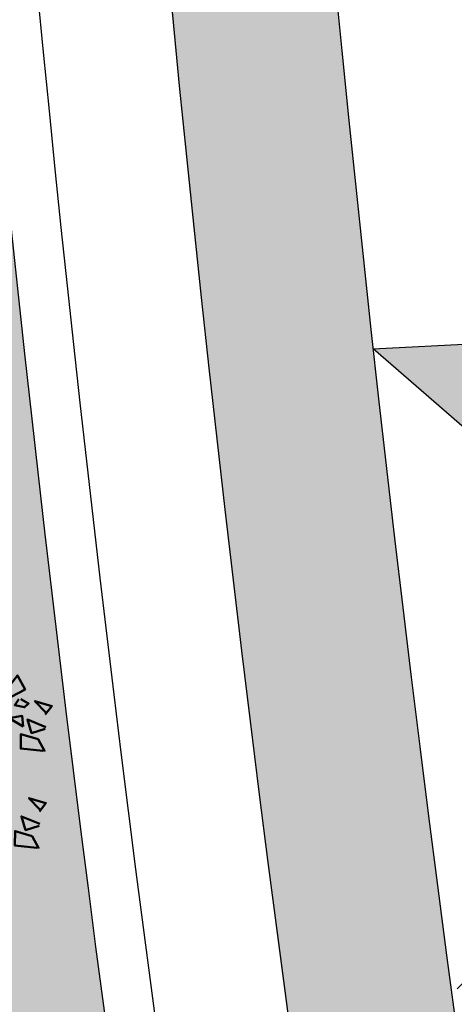
# Model space of a CAD drawing. Units: inches. Extents: x 26 to 1005, y 10 to 1071.
# Drawn here: x 422 to 425, y 520 to 526 of the extents above; entities that cross this region are included whole.
import ezdxf

# ---------------------------------------------------------------- set-up
doc = ezdxf.new("R2010")
doc.units = ezdxf.units.IN
doc.header["$MEASUREMENT"] = 0
doc.layers.add('L-shrub', color=74, linetype='Continuous', lineweight=50)
doc.layers.add('L-wall', color=19, linetype='Continuous', lineweight=50)
for name, color, linetype in [('Layer1', 7, 'Continuous'), ('Layer3', 44, 'Continuous'), ('المبنى', 50, 'Continuous')]:
    doc.layers.add(name, color=color, linetype=linetype)

# ---------------------------------------------------------------- blocks, each defined once
blk = doc.blocks.new('flower shrub 3')
at = {"layer": 'L-shrub', "color": 92}
for points in [[(229.7272379993083, 72.43222874167259), (241.4440050023113, 87.91479368609725), (250.0503558471682, 71.88363194317208), (233.9999735929014, 63.28898502051015), (229.7272379993083, 72.43222874167259)], [(242.971574174182, 60.78983896941645), (238.2727095960145, 54.14575647181482), (249.5024372895277, 51.58563995896839), (254.1404222099809, 55.97439675714122), (245.2297016959346, 60.72888368004351)], [(273.1495349330362, 43.30345861637034), (280.6828145930194, 52.83848944085184), (261.1880068798055, 58.60759246739326), (273.7897519713442, 45.46686391514959)], [(247.8927523399616, 29.60184118335019), (246.7616932297242, 41.70092764426954), (231.8445045691624, 39.05674849980278), (247.8927523399616, 29.60184118335019)], [(270.289932557469, 1.797991169063607), (245.1825292378053, 4.522285348648438), (245.3318798796681, 20.94820543416427), (264.8266875928675, 15.17910240771016), (272.4560254846874, 1.156978780258214)], [(266.3727145600133, -67.24810495969723), (273.9059942199965, -57.71307413524482), (254.4111865067971, -51.94397110870341), (267.0129315983213, -65.08469966094708)], [(266.2233639181504, -83.67402504521306), (250.6659582192515, -88.48160948851728), (245.84290166141, -72.93708447815152), (266.8635852634761, -81.51060519230668)]]:
    blk.add_lwpolyline(points, dxfattribs=at)
at = {"layer": 'L-shrub', "color": 2}
blk.add_lwpolyline([(273.0001842911879, 26.87753853088361), (257.442778592289, 22.06995408757939), (252.6197220344329, 37.61447909791605), (273.6404056365136, 29.04095838378998)], dxfattribs=at)
at = {"layer": 'L-shrub', "color": 98}
blk.add_lwpolyline([(263.5131121844461, -108.7535724070331), (238.4057088647824, -106.0292782274191), (238.5550595066452, -89.6033581418742), (258.04986721983, -95.37246116844472), (265.6792051116645, -109.3945847958094)], dxfattribs=at)

msp = doc.modelspace()

# ---------------------------------------------------------------- hatches: boundary and pattern name
h = msp.add_hatch(color=256)
h.dxf.hatch_style = 1
edge = h.paths.add_edge_path()
edge.add_line((444.8673014052385, 601.3668866273748), (444.0706168613453, 601.986030546812))
edge.add_arc((548.2754076041075, 546.1130942486076), 118.238840591094, 151.8005048958525, 197.6688039343466)
edge.add_line((435.6142622474928, 510.2259133721114), (435.6142788065246, 510.2259201518488))
edge.add_line((435.6142788065246, 510.2259201518488), (436.3598761454688, 511.1853188591655))
edge.add_arc((548.3168075070845, 546.1157439662808), 117.2795339267399, 151.8938586383082, 197.3278576619986, ccw=False)
edge = h.paths.add_edge_path()
edge.add_line((436.8019531366137, 607.2479869613545), (435.9912763816375, 607.8780049368162))
edge.add_arc((588.5196207421669, 542.1426928649258), 166.0904184068218, 156.6853530726459, 194.6307734654248)
edge.add_line((427.8149092235601, 500.1900674134255), (428.5900770470964, 501.1875159945799))
edge.add_arc((588.579691943689, 542.148245968349), 165.1498055546662, 156.7847834635021, 194.3604754183355, ccw=False)
h = msp.add_hatch(color=256)
h.dxf.hatch_style = 1
edge = h.paths.add_edge_path()
edge.add_line((444.867301405237, 601.3668866273784), (444.0706168613438, 601.9860305468156))
edge.add_arc((548.275407604106, 546.1130942486112), 118.238840591094, 151.8005048958525, 197.6688039343466)
edge.add_line((435.6142622474913, 510.2259133721151), (435.6142788065231, 510.2259201518524))
edge.add_line((435.6142788065231, 510.2259201518524), (436.3598761454673, 511.1853188591691))
edge.add_arc((548.316807507083, 546.1157439662844), 117.2795339267399, 151.8938586383082, 197.3278576619986, ccw=False)
edge = h.paths.add_edge_path()
edge.add_line((436.8019531366122, 607.2479869613582), (435.991276381636, 607.8780049368198))
edge.add_arc((588.5196207421654, 542.1426928649295), 166.0904184068218, 156.6853530726459, 194.6307734654248)
edge.add_line((427.8149092235585, 500.1900674134291), (428.5900770470948, 501.1875159945836))
edge.add_arc((588.5796919436875, 542.1482459683526), 165.1498055546662, 156.7847834635021, 194.3604754183355, ccw=False)
h = msp.add_hatch(color=256)
h.dxf.hatch_style = 1
edge = h.paths.add_edge_path()
edge.add_line((433.3789143372907, 463.3492505582859), (468.2592917085651, 508.2316384279144))
edge.add_line((468.2592917085651, 508.2316384279144), (446.9403042465503, 524.7997036121411))
edge.add_line((446.9403042465503, 524.7997036121411), (424.8936662748221, 496.4311528325658))
edge.add_arc((589.8540504802951, 542.3519870379911), 171.2327403604217, 178.5236590393041, 195.5558691367242, ccw=False)
edge.add_line((418.6781510081639, 546.7636546644395), (404.4187246279254, 557.8453772921422))
edge.add_line((404.4187246279254, 557.8453772921422), (405.2677544196778, 555.9190765614891))
edge.add_line((405.2677544196778, 555.9190765614891), (417.6812106063045, 546.2719508887504))
edge.add_arc((588.7527929806657, 542.162123592003), 171.1209425420428, 178.6237897074901, 196.2559682811531)
edge.add_line((424.4731458573135, 494.2604063210771), (447.1162643296713, 523.3964794500167))
edge.add_line((447.1162643296713, 523.3964794500167), (466.8560675464407, 508.0556783448079))
edge.add_line((466.8560675464407, 508.0556783448079), (433.2029542542061, 464.7524747203448))
edge.add_line((433.2029542542061, 464.7524747203448), (387.3431411306721, 500.3924587731477))
edge.add_line((387.3431411306721, 500.3924587731477), (387.3431411306721, 529.5214226074628))
edge.add_line((387.3431411306721, 529.5214226074628), (386.3431411306721, 530.2985732678086))
edge.add_line((386.3431411306721, 530.2985732678086), (386.3431411306721, 499.903132766182))
edge.add_line((386.3431411306721, 499.903132766182), (433.3789143372907, 463.3492505582859))
h = msp.add_hatch(color=256)
h.dxf.hatch_style = 1
edge = h.paths.add_edge_path()
edge.add_line((433.3789143372892, 463.3492505582896), (468.2592917085635, 508.231638427918))
edge.add_line((468.2592917085635, 508.231638427918), (446.9403042465487, 524.7997036121448))
edge.add_line((446.9403042465487, 524.7997036121448), (424.8936662748206, 496.4311528325694))
edge.add_arc((589.8540504802936, 542.3519870379947), 171.2327403604217, 178.5236590393041, 195.5558691367242, ccw=False)
edge.add_line((418.6781510081623, 546.7636546644432), (404.4187246279239, 557.8453772921458))
edge.add_line((404.4187246279239, 557.8453772921458), (405.2677544196763, 555.9190765614927))
edge.add_line((405.2677544196763, 555.9190765614927), (417.681210606303, 546.2719508887541))
edge.add_arc((588.7527929806643, 542.1621235920067), 171.1209425420428, 178.6237897074901, 196.2559682811531)
edge.add_line((424.4731458573119, 494.2604063210807), (447.1162643296698, 523.3964794500204))
edge.add_line((447.1162643296698, 523.3964794500204), (466.8560675464391, 508.0556783448116))
edge.add_line((466.8560675464391, 508.0556783448116), (433.2029542542045, 464.7524747203485))
edge.add_line((433.2029542542045, 464.7524747203485), (387.3431411306706, 500.3924587731514))
edge.add_line((387.3431411306706, 500.3924587731514), (387.3431411306706, 529.5214226074664))
edge.add_line((387.3431411306706, 529.5214226074664), (386.3431411306706, 530.2985732678122))
edge.add_line((386.3431411306706, 530.2985732678122), (386.3431411306706, 499.9031327661856))
edge.add_line((386.3431411306706, 499.9031327661856), (433.3789143372892, 463.3492505582896))
at = {"layer": 'Layer3', "true_color": 0x58ba48}
h = msp.add_hatch(dxfattribs=at)
h.set_pattern_fill('GRASS', color=85, scale=0.5)
h.set_pattern_definition([(90, (-34598.86414413442, -36943.00372120686), (-0.3535533905, 0.3535533905), [0.09375, -0.6133567815]), (45, (-34598.86414413442, -36943.00372120686), (-0.3535533905932738, 0.3535533905932738), [0.09375, -0.40625]), (135, (-34598.86414413442, -36943.00372120686), (-0.3535533905932738, -0.3535533905932737), [0.09375, -0.40625])])
edge = h.paths.add_edge_path()
edge.add_line((421.4359710066242, 548.3049925931233), (418.743882933883, 548.0984452410963))
edge.add_arc((588.4960705290846, 542.1038347210912), 169.8580011322491, 177.9775034491635, 195.5980733589946)
edge.add_line((424.8936662748715, 496.4311528326349), (427.8149092235876, 500.1900674134655))
edge.add_arc((588.7527929816802, 542.1621235922099), 166.3209425430395, 193.4346360061349, 194.6169607888217, ccw=False)
edge.add_line((426.9831222398975, 503.5197950327116), (426.1198844514115, 502.4090222668661))
edge.add_arc((589.0681382732878, 542.2257005626703), 167.7423658295964, 177.9230406699238, 193.731252444332, ccw=False)
at = {"layer": 'المبنى', "true_color": 0x991b1e}
h = msp.add_hatch(dxfattribs=at)
h.set_pattern_fill('ANSI36', color=244, scale=20)
h.set_pattern_definition([(44.99999999999999, (-5911.185646974215, 700.0390293575389), (1.325825214724777, 4.861359120657514), [6.250000000000003, -1.25, 0, -1.25])])
h.paths.add_polyline_path([(446.0723868519167, 605.4617125194551), (440.455837302176, 604.6236211711572), (444.11722587745, 601.9723269599987, -0.008480069372102338)])
h.paths.add_polyline_path([(438.5769258151745, 611.2868150137862, 0.006638974752585812), (436.7944487269601, 607.2749153823157), (440.455837302176, 604.6236211711572)])
h.paths.add_polyline_path([(436.7944487269601, 607.2749153823157, 0.006605078427814069), (435.1274048202654, 603.2379302228134), (438.7044648730412, 600.8282867277072)])
h.paths.add_polyline_path([(444.11722587745, 601.9723269599987), (438.7044648730412, 600.8282867277072), (442.2815249258169, 598.4186432324847, -0.008480069372119557)])
h.paths.add_polyline_path([(442.2815249258169, 598.4186432324847), (437.0711033666489, 596.9913649643337), (440.5673958236334, 594.8047495650159, -0.008480069372110564)])
h.paths.add_polyline_path([(435.1274048202654, 603.2379302228134, 0.006573397219557096), (433.5748109096062, 599.1779803636515), (437.0711033666489, 596.9913649643337)])
h.paths.add_polyline_path([(433.5748109096062, 599.1779803636515, 0.006543948098974816), (432.1357246582961, 595.0970643508978), (435.5562675986771, 593.1159339015636)])
h.paths.add_polyline_path([(440.5673958236334, 594.8047495650159), (435.5562675986771, 593.1159339015636), (438.9768105389999, 591.1348034522294, -0.008480069372113052)])
h.paths.add_polyline_path([(438.9768105389999, 591.1348034522294), (434.1604251676222, 589.2050470667224), (437.5115989126248, 587.4130268726063, -0.008480069372125157)])
h.paths.add_polyline_path([(432.1357246582961, 595.0970643508978, 0.006516745648863205), (430.8092514226778, 590.9970672608384), (434.1604251676222, 589.2050470667224)])
h.paths.add_polyline_path([(430.8092514226778, 590.9970672608384, 0.006491802212101191), (429.5945504134038, 586.8797696161697), (432.8839984832198, 585.2617355238677)])
h.paths.add_polyline_path([(437.5115989126248, 587.4130268726063), (432.8839984832198, 585.2617355238095), (436.1734465528612, 583.6437014315076, -0.008480069372093542)])
h.paths.add_polyline_path([(429.5945504134038, 586.8797696161697, 0.006469128033667676), (428.4908402035112, 582.7468563749486), (431.7273665500438, 581.2890099051207)])
h.paths.add_polyline_path([(436.1734465528612, 583.6437014315076), (431.7273665500438, 581.2890099051207), (434.9638928967511, 579.831163435351, -0.008480069372142948)])
h.paths.add_polyline_path([(428.4908402035112, 582.7468563748322, 0.006448731396361406), (427.4974036089011, 578.5999259624429), (430.6908665237465, 577.289862432916)])
h.paths.add_polyline_path([(434.9638928967511, 579.831163435351), (430.6908665237465, 577.289862432916), (433.8843294385338, 575.979798903331, -0.008480069372112898)])
h.paths.add_polyline_path([(427.4974036089011, 578.5999259624429, 0.006430618748508849), (426.6135919742851, 574.4404993261475), (429.7747950518719, 573.267268923743)])
h.paths.add_polyline_path([(433.8843294385338, 575.979798903331), (429.7747950518719, 573.267268923743), (432.935998129517, 572.0940385212804, -0.008480069372114143)])
h.paths.add_polyline_path([(432.935998129517, 572.0940385212804), (428.9794094173453, 569.2241907681952), (432.1199899486714, 568.1783525445995, -0.008480069372129723)])
h.paths.add_polyline_path([(426.6135919742851, 574.4404993261475, 0.006414794822832199), (425.838828885961, 570.2700289916744), (428.9794094173453, 569.2241907681952)])
h.paths.add_polyline_path([(425.838828885961, 570.2700289916744, 0.006401262745823659), (425.1726133403467, 566.0899081082813), (428.3049284941849, 565.1635768821494)])
h.paths.add_polyline_path([(432.1199899486714, 568.1783525445995), (428.3049284941849, 565.1635768821494), (431.437243648023, 564.2372456560175, -0.008480069372132745)])
h.paths.add_polyline_path([(431.437243648023, 564.2372456560175), (427.7515335311514, 561.0883656264547), (430.8885446723184, 560.2752517826654, -0.00848006937209044)])
h.paths.add_polyline_path([(425.1726133403467, 566.0899081082813, 0.006390024137118445), (424.6145223899262, 561.9014794703604), (427.7515335311514, 561.0883656264547)])
h.paths.add_polyline_path([(424.6145223899262, 561.9014794703022, 0.006381079198138578), (424.1642132869788, 557.706044507379), (427.3193687713688, 557.0014866939661)])
h.paths.add_polyline_path([(430.8885446723184, 560.2752517826654), (427.3193687713688, 557.0014866939661), (430.474524255817, 556.2969288805531, -0.008480069372148537)])
h.paths.add_polyline_path([(430.474524255817, 556.2969288804367), (427.0085419202555, 552.9058629641573), (430.1956586956262, 552.3068536909328, -0.008480069372133312)])
h.paths.add_polyline_path([(424.1642132869788, 557.706044507379, 0.0063744267896789), (423.8214251448849, 553.5048722372654), (427.0085419202555, 552.9058629641573)])
h.paths.add_polyline_path([(423.8214251448849, 553.5048722372654, 0.006370064498255871), (423.5859801318479, 549.2992081775943), (426.8191244681116, 548.8044123264759)])
h.paths.add_polyline_path([(430.1956586956262, 552.3068536909328), (426.8191244681116, 548.8044123264759), (430.052268804317, 548.3096164753575, -0.008480069372144749)])
h.paths.add_polyline_path([(423.5859801318479, 549.2992081775943, 0.006367988690711203), (423.4577842108306, 545.0902832147464), (426.751151875626, 544.7000494745358)])
h.paths.add_polyline_path([(430.052268804317, 548.3096164753575), (426.751151875626, 544.7000494745358), (430.0445195404213, 544.3098157343253, -0.008480069372153991)])
h.paths.add_polyline_path([(423.4577842108306, 545.0902832147464, 0.006368194557571942), (423.4368274354242, 540.8793224291209), (426.8046236271371, 540.5956876734768)])
h.paths.add_polyline_path([(430.0445195404213, 544.3098157343253), (426.8046236271371, 540.5956876734768), (430.1724198188499, 540.3120529177746, -0.008480069372130031)])
h.paths.add_polyline_path([(423.4368274354242, 540.8793224291209, 0.006370676144463477), (423.5231838101504, 536.667553877333), (426.9795031554281, 536.4942405041571)])
h.paths.add_polyline_path([(430.1724198188499, 540.3120529177746), (426.9795031554281, 536.4942405041571), (430.4358225007059, 536.3209271309812, -0.00848006937213677)])
h.paths.add_polyline_path([(423.5231838101504, 536.667553877333, 0.006375426372321235), (423.7170107192692, 532.4562173302899), (427.2757176406781, 532.3986235871477)])
h.paths.add_polyline_path([(430.4358225007059, 536.3209271309812), (427.2757176406781, 532.3986235871477), (430.834424562087, 532.3410298440054, -0.008480069372123469)])
h.paths.add_polyline_path([(423.7170107192692, 532.4562173302899, 0.006382437045666242), (424.018547925491, 528.2465729705206), (427.6931576844986, 528.3117562898466)])
h.paths.add_polyline_path([(430.834424562087, 532.3410298439472), (427.6931576844986, 528.3117562898466), (431.3677674435644, 528.3769396092308, -0.008480069372123531)])
h.paths.add_polyline_path([(424.018547925491, 528.2465729705206, 0.00639169885047422), (424.4281161387667, 524.039910046608), (428.2313597089128, 524.2361447095669), (428.2316768577189, 524.2365634204385)])
h.paths.add_polyline_path([(431.3677674435644, 528.3769396091144), (428.2313597089128, 524.2361447095669), (424.4281161387667, 524.039910046608), (428.8910911204625, 520.1759769109691), (432.0353864189569, 524.432419779993, -0.008481788350638354)])
h.paths.add_polyline_path([(424.4281161387667, 524.039910046608, 0.006403201340361305), (424.9461151502078, 519.837555485769), (428.8910911204625, 520.1759769109691)])
h.paths.add_polyline_path([(432.0353864189569, 524.432419779993), (428.8910911205789, 520.1759769109691), (432.8360670908919, 520.5143983362274, -0.008478350393632542)])
h.paths.add_polyline_path([(432.8360670908919, 520.5143983362274), (429.6711781110248, 516.1329374914554), (433.769334695859, 516.6249925209473, -0.00848006937212248)])
h.paths.add_polyline_path([(424.9461151502078, 519.837555485769, 0.006416932913140624), (425.5730215262488, 515.64088246208), (429.6711781110248, 516.1329374914554)])
h.paths.add_polyline_path([(433.769334695859, 516.6249925209473), (430.5716762976122, 512.110396357885), (434.8339667422447, 512.7694737976914, -0.008480069372159406)])
h.paths.add_polyline_path([(425.5730215262488, 515.64088246208, 0.006432880776415941), (426.3093858529214, 511.4513189180203), (430.5716762976122, 512.110396357885)])
h.paths.add_polyline_path([(431.4357170195767, 508.515088226463), (426.3093858529214, 511.4513189180203, 0.007172363412680669), (427.2571715648269, 506.8042629879116)])
h.paths.add_polyline_path([(434.8339667422447, 512.7694737976914), (431.4357170195767, 508.515088226463), (435.6142622474913, 510.2259133721151, -0.005640470099434979)])
at = {"layer": 'المبنى', "true_color": 0xcd2027}
h = msp.add_hatch(dxfattribs=at)
h.set_pattern_fill('ANSI36', color=242, scale=20)
h.set_pattern_definition([(45, (-34598.86414413442, -36943.00372120686), (1.325825214724776, 4.861359120657514), [6.25, -1.25, 0, -1.25])])
edge = h.paths.add_edge_path()
edge.add_line((417.6736358819539, 538.3807240008952), (387.8390292544577, 562.1476449496282))
edge.add_line((387.8390292544577, 562.1476449496282), (387.3431411306706, 500.3924587731514))
edge.add_line((387.3431411306706, 500.3924587731514), (433.2029542542045, 464.7524747203485))
edge.add_line((433.2029542542045, 464.7524747203485), (466.8560675464455, 508.0556783448143))
edge.add_line((466.8560675464455, 508.0556783448143), (447.1162643296761, 523.3964794500085))
edge.add_line((447.1162643296761, 523.3964794500085), (424.4731458573119, 494.2604063210807))
edge.add_arc((603.2664429315905, 544.3988642323244), 185.6903552702962, 181.8572554726796, 195.6649276313681, ccw=False)
at = {"layer": 'المبنى', "true_color": 0xc7c8ca}
h = msp.add_hatch(color=9, dxfattribs=at)
h.dxf.hatch_style = 1
h.paths.add_polyline_path([(432.0353864189569, 524.432419779993), (424.4281161387667, 524.039910046608), (428.8910911204625, 520.1759769109691)])
h.paths.add_polyline_path([(432.8360670908919, 520.5143983362274), (424.9461151502078, 519.837555485769), (429.6711781110248, 516.1329374914554)])
h.paths.add_polyline_path([(433.769334695859, 516.6249925209473), (425.5730215262488, 515.64088246208), (430.5716762976122, 512.110396357885)])
h.paths.add_polyline_path([(434.8339667422447, 512.7694737976914), (426.3093858529214, 511.4513189180203), (431.4357170195767, 508.515088226463)])

# ---------------------------------------------------------------- linework, layer by layer
msp.add_circle((508.6014804708231, 496.2030294074472, -2.438871411223846e-07), 397.4007341011589)
for radius, start, end in [(167.1209425429743, 177.9352544653334, 193.5226033326936), (167.4209425429744, 177.9878233516755, 193.7357331973219), (171.1209425429743, 178.2085010821261, 196.2559682813274), (170.1209425429743, 178.4541297506076, 195.5937330035408)]:
    msp.add_arc((588.7527929816043, 542.1621235922672, -2.438871411223846e-07), radius, start, end)
at = {"layer": 'Layer1'}
for p, q in [((424.4281161387682, 524.0399100466044, -2.438871411223846e-07), (432.0353864189585, 524.4324197799893, -2.438871411223846e-07)), ((428.8910911204641, 520.1759769109655, -2.438871411223846e-07), (424.42811613871, 524.0399100466044, -2.438871411223846e-07))]:
    msp.add_line(p, q, dxfattribs=at)
for radius, start, end in [(166.3209425429743, 156.7275864943915, 194.6169607889642), (165.3209425429743, 156.8052999135178, 194.3502553963264)]:
    msp.add_arc((588.7527929816043, 542.1621235922672, -2.438871411223846e-07), radius, start, end, dxfattribs=at)

# ---------------------------------------------------------------- block references
at = {"layer": 'L-wall', "xscale": 0.005301492853249465, "yscale": 0.005301492853249465, "zscale": 0.005301492853249465}
msp.add_blockref('flower shrub 3', (420.9961339929182, 521.6006850320688), dxfattribs=at)

doc.saveas('drawing.dxf')
